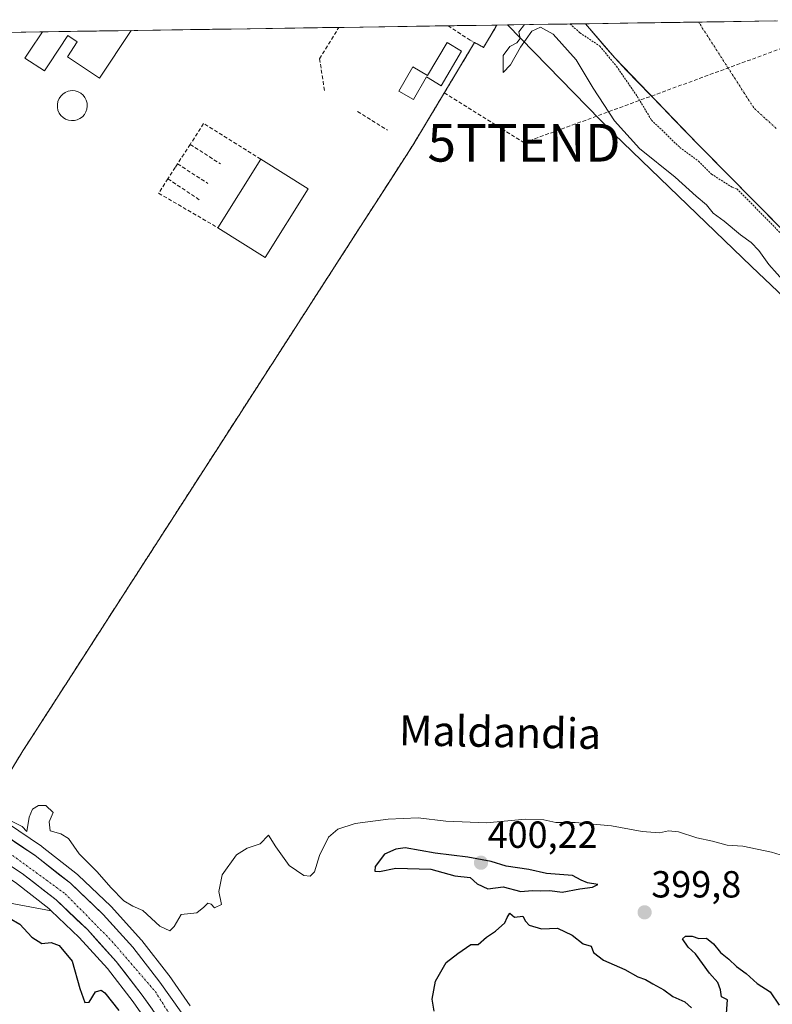
# Model space of a CAD drawing. Units: metres. Extents: x 600478 to 603933, y 4738418 to 4740782.
# Drawn here: x 602933 to 603132, y 4740509 to 4740771 of the extents above; entities that cross this region are included whole.
import ezdxf
from ezdxf.enums import TextEntityAlignment as Align

# ---------------------------------------------------------------- set-up
doc = ezdxf.new("R2010")
doc.units = ezdxf.units.M
doc.header["$MEASUREMENT"] = 0
for name, pattern in [('TRAZO_Y_PUNTO', [1, 0.5, -0.25, 0, -0.25]), ('TRAZOS', [0.75, 0.5, -0.25]), ('TRAZOSX2', [1.5, 1, -0.5])]:
    doc.linetypes.add(name, pattern=pattern)
doc.layers.get('0').update_dxf_attribs({"lineweight": 5})
for name, color, linetype, lineweight in [('Alambrada', 19, 'TRAZOS', 0), ('Arbolado forestal CxS', 92, 'Continuous', 0), ('Carretera de calzada única', 19, 'Continuous', 13), ('Carretera de calzada única Cxs', 19, 'Continuous', 13), ('Carretera de calzada única eje', 19, 'TRAZO_Y_PUNTO', 0), ('Carátula', 7, 'Continuous', 5), ('Conducción de hidrocarburos lineal', 6, 'TRAZOSX2', 0), ('Corriente natural Cxs', 5, 'Continuous', 13), ('Corriente natural eje', 5, 'TRAZO_Y_PUNTO', 0), ('Corriente natural superficial', 5, 'Continuous', 13), ('Cultivos herbáceos CxS', 92, 'Continuous', 0), ('Curva de nivel auxiliar', 36, 'TRAZOS', 0), ('Curva de nivel maestra', 36, 'Continuous', 30), ('Curva de nivel normal', 36, 'Continuous', 0), ('Depósito de hidrocarburos', 252, 'Continuous', 0), ('Depósito de hidrocarburos Cxs', 252, 'Continuous', 0), ('Edificación industrial', 135, 'Continuous', 13), ('Edificación industrial Cxs', 135, 'Continuous', 13), ('Edificación ligera', 1, 'Continuous', 0), ('Edificación ligera Cxs', 1, 'Continuous', 0), ('Entidad de ámbito territorial CxS', 92, 'Continuous', 0), ('Municipio CxS', 142, 'Continuous', 0), ('Muro lineal', 1, 'TRAZOSX2', 13), ('Núcleo urbano CxS', 19, 'Continuous', 0), ('Punto de cota en terreno', 7, 'Continuous', 0), ('Recinto industrial', 135, 'TRAZOSX2', 0), ('Recinto industrial CxS', 135, 'Continuous', 0), ('Rótulo de punto de cota en terreno', 19, 'Continuous', 0), ('Suelo desnudo CxS', 43, 'Continuous', 0), ('Texto cartográfico', 19, 'Continuous', 0), ('Torre de tendido puntual', 7, 'Continuous', 0), ('Valla', 19, 'TRAZOS', 0)]:
    doc.layers.add(name, color=color, linetype=linetype, lineweight=lineweight)
doc.styles.add('Arial', font='txt', dxfattribs={"height": 0.2})

# ---------------------------------------------------------------- blocks, each defined once
blk = doc.blocks.new('*U154')
at = {"layer": 'Suelo desnudo CxS', "color": 43, "linetype": 'Continuous', "lineweight": 0}
blk.add_polyline3d([(603142.12, 4740707.65, 387.67), (603112.69, 4740737.41, 387.32), (603090.44, 4740760.44, 387.32), (603082.68, 4740769.52, 387.29), (603133.21, 4740770.27, 386.52)], dxfattribs=at)
blk = doc.blocks.new('*U155')
at = {"layer": 'Cultivos herbáceos CxS', "color": 92, "linetype": 'Continuous', "lineweight": 0}
for points in [[(602977.94, 4740509.05, 397.63), (602972.35, 4740517.06, 397.78), (602972.26, 4740517.18, 397.77), (602965.08, 4740526.42, 397.29), (602965.01, 4740526.51, 397.29), (602964.93, 4740526.59, 397.29), (602957.02, 4740535.32, 396.71), (602956.87, 4740535.48, 396.69), (602948.21, 4740543.72, 396.66), (602948.07, 4740543.85, 396.66), (602947.99, 4740543.91, 396.67), (602938.63, 4740551.25, 396.2), (602938.46, 4740551.38, 396.2), (602926.34, 4740559.55, 395.31)], [(602924.82, 4740562.4, 395.02), (602933.57, 4740576.72, 393.07), (602936.78, 4740581.68, 392.83), (602949.94, 4740602.14, 392.4), (602960.13, 4740617.96, 392.2), (602990.67, 4740665.43, 391.89), (603012.19, 4740698.87, 391.24), (603023.03, 4740715.71, 391.16), (603031, 4740728.08, 391.06), (603036.82, 4740737.11, 390.8), (603053.29, 4740764.54, 390.58), (603055.69, 4740763.26, 390.37), (603058.82, 4740768.54, 390.51), (603059.2, 4740769.17, 390.5), (603062.02, 4740769.21, 390.32), (603090.2, 4740740.35, 390.66), (603117.11, 4740714.42, 391.21), (603126.73, 4740705.16, 391.21), (603144.13, 4740688.6, 390.89)], [(602931.62, 4740541.75, 397.28), (602940.39, 4740534.89, 398.24), (602941.04, 4740534.27, 398.37), (602922.57, 4740537.71, 398.95)]]:
    blk.add_polyline3d(points, dxfattribs=at)
blk = doc.blocks.new('5PATER')
at = {"layer": 'Carátula', "linetype": 'Continuous', "lineweight": 5}
h = blk.add_hatch(color=250, dxfattribs=at)
edge = h.paths.add_edge_path()
edge.add_ellipse((0, 0.01), major_axis=(-1.33, -1.34), ratio=0.999422, start_angle=0, end_angle=360)
blk = doc.blocks.new('*U181')
at = {"layer": 'Muro lineal', "color": 1, "linetype": 'TRAZOSX2', "lineweight": 13}
for points in [[(603046.2745, 4740768.9808, 390.6249), (603052.2101, 4740765.1201, 390.7026)], [(603013.4901, 4740751.8401, 390.6965), (603012.3701, 4740759.2401, 390.6943), (603012.2101, 4740760.2401, 390.7009), (603017.3007, 4740768.5511, 390.6893)]]:
    blk.add_polyline3d(points, dxfattribs=at)
blk = doc.blocks.new('5TTEND')
blk.add_text('5TTEND', height=10).set_placement((0, 0), align=Align.MIDDLE_CENTER)

msp = doc.modelspace()

# ---------------------------------------------------------------- linework, layer by layer
at = {"layer": 'Alambrada', "color": 19, "linetype": 'TRAZOS', "lineweight": 0}
for points in [[(603053.29, 4740764.54, 390.68), (603055.69, 4740763.26, 390.63), (603059.2, 4740769.17, 390.69)], [(603053.29, 4740764.54, 390.68), (603036.82, 4740737.11, 390.84)], [(603052.21, 4740765.12, 390.7), (603053.29, 4740764.54, 390.68)]]:
    msp.add_polyline3d(points, dxfattribs=at)
at = {"layer": 'Arbolado forestal CxS', "color": 92, "linetype": 'Continuous', "lineweight": 0}
for points in [[(603144.13, 4740688.6, 390.89), (603126.73, 4740705.16, 391.21), (603117.11, 4740714.42, 391.21), (603090.2, 4740740.35, 390.66), (603062.02, 4740769.21, 390.32), (603082.68, 4740769.52, 387.29), (603090.44, 4740760.44, 387.32), (603112.69, 4740737.41, 387.32), (603142.12, 4740707.65, 387.67)], [(603082.68, 4740769.52, 387.29), (603062.02, 4740769.21, 390.32)], [(603062.02, 4740769.21, 390.32), (603090.2, 4740740.35, 390.66), (603117.11, 4740714.42, 391.21), (603126.73, 4740705.16, 391.21), (603144.13, 4740688.6, 390.89)], [(603082.68, 4740769.52, 387.29), (603090.44, 4740760.44, 387.32), (603112.69, 4740737.41, 387.32), (603142.12, 4740707.65, 387.67)], [(602543.17, 4740594.83, 394.83), (602581.43, 4740587.6, 393.08), (602591.76, 4740560.46, 399.5), (602614.62, 4740538.79, 400.68), (602638.76, 4740536.86, 399.16), (602666.77, 4740540.72, 401), (602688.01, 4740548.45, 399.5), (602700.96, 4740548.85, 397.59), (602701.37, 4740548.86, 397.51), (602719.88, 4740549.42, 396.81), (602766.23, 4740541.69, 398.3), (602807.51, 4740544.59, 399.2), (602844.21, 4740551.35, 396.82), (602846.77, 4740550.46, 397.35), (602873.58, 4740541.2, 401.15), (602922.57, 4740537.71, 398.95), (602941.04, 4740534.27, 398.37), (602948.49, 4740527.15, 398.25), (602955.96, 4740518.91, 398.6), (602962.79, 4740510.13, 398.87), (602968.1, 4740502.52, 399.1)], [(602941.04, 4740534.27, 398.37), (602922.57, 4740537.71, 398.95), (602873.58, 4740541.2, 401.15), (602846.77, 4740550.46, 397.35), (602844.21, 4740551.35, 396.82), (602807.51, 4740544.59, 399.2), (602766.23, 4740541.69, 398.3), (602719.88, 4740549.42, 396.81), (602701.37, 4740548.86, 397.51), (602700.96, 4740548.85, 397.59), (602688.01, 4740548.45, 399.5), (602666.77, 4740540.72, 401), (602638.76, 4740536.86, 399.16), (602614.62, 4740538.79, 400.68), (602591.76, 4740560.46, 399.5), (602581.43, 4740587.6, 393.08), (602543.17, 4740594.83, 394.83)], [(602941.04, 4740534.27, 398.37), (602948.49, 4740527.15, 398.25), (602955.96, 4740518.91, 398.6), (602962.79, 4740510.13, 398.87), (602968.1, 4740502.52, 399.1), (602972.9, 4740494.61, 399.64), (602973.13, 4740494.18, 399.7)]]:
    msp.add_polyline3d(points, dxfattribs=at)
at = {"layer": 'Carretera de calzada única', "color": 19, "linetype": 'Continuous', "lineweight": 13}
for points in [[(602970.62, 4740504.16), (602965.21, 4740511.91), (602958.26, 4740520.84), (602950.64, 4740529.25), (602942.35, 4740537.16), (602933.37, 4740544.19), (602909.48, 4740559.93), (602897.64, 4740567.02), (602886, 4740574.39), (602872.44, 4740583.8), (602786.46, 4740638.05), (602715.75, 4740682.76), (602658.91, 4740718.77), (602602.85, 4740754.06), (602590.19, 4740762.22)], [(602600.68, 4740762.37), (602605.98, 4740758.96), (602669.92, 4740718.68), (602718.85, 4740687.68), (602789.57, 4740642.96), (602836.75, 4740613.18), (602847.94, 4740606.13), (602875.53, 4740588.72), (602882.53, 4740583.86), (602889.21, 4740579.23), (602900.69, 4740571.97), (602912.55, 4740564.85), (602924.69, 4740557.04), (602936.78, 4740548.89), (602946.14, 4740541.55), (602954.8, 4740533.31), (602962.71, 4740524.58), (602969.89, 4740515.34), (602975.48, 4740507.33)]]:
    msp.add_lwpolyline(points, dxfattribs=at)
at = {"layer": 'Carretera de calzada única Cxs', "color": 19, "linetype": 'Continuous', "lineweight": 13}
for points in [[(602928.72, 4740554.32, 395.41), (602932.75, 4740551.61, 395.64), (602936.78, 4740548.89, 396.01), (602939.9, 4740546.44, 396.15), (602943.02, 4740544, 396.48), (602946.14, 4740541.55, 396.71), (602949.03, 4740538.8, 396.82), (602951.91, 4740536.06, 396.91), (602954.8, 4740533.31, 397.14), (602957.44, 4740530.4, 397.03), (602960.07, 4740527.49, 396.97), (602962.71, 4740524.58, 397.19), (602965.1, 4740521.5, 397.36), (602967.5, 4740518.42, 397.56), (602969.89, 4740515.34, 397.61), (602972.69, 4740511.34, 397.72), (602975.48, 4740507.33, 397.89)], [(602967.92, 4740508.04, 397.83), (602965.21, 4740511.91, 397.77), (602962.89, 4740514.89, 397.67), (602960.58, 4740517.86, 397.52), (602958.26, 4740520.84, 397.43), (602955.72, 4740523.64, 397.31), (602953.18, 4740526.45, 397.24), (602950.64, 4740529.25, 397.09), (602947.88, 4740531.89, 397.07), (602945.11, 4740534.52, 396.78), (602942.35, 4740537.16, 396.7), (602939.36, 4740539.5, 396.43), (602936.36, 4740541.85, 396.28), (602933.37, 4740544.19, 395.91), (602929.39, 4740546.81, 395.79)]]:
    msp.add_polyline3d(points, dxfattribs=at)
at = {"layer": 'Carretera de calzada única eje', "color": 19, "linetype": 'TRAZO_Y_PUNTO', "lineweight": 0}
msp.add_lwpolyline([(602594.49, 4740762.28), (602638.17, 4740734.51), (602705.35, 4740692.42), (602749.3, 4740664.57), (602828.53, 4740614.9), (602872.26, 4740586.63), (602896.12, 4740570.71), (602926.39, 4740552.16), (602944.8, 4740538.75), (602957.16, 4740526.18), (602968.67, 4740512.79), (602979.12, 4740496.24), (602988.76, 4740476.56), (603014.87, 4740418.29), (603032.46, 4740380.38), (603072.41, 4740292.18), (603088.94, 4740249.67), (603117.16, 4740164.27), (603118.62, 4740147.51), (603118.48, 4740134.06)], dxfattribs=at)
at = {"layer": 'Conducción de hidrocarburos lineal', "color": 6, "linetype": 'TRAZOSX2', "lineweight": 0}
msp.add_polyline3d([(603045.28, 4740751.2, 390.62), (603066.41, 4740737.96, 391.26), (603155.41, 4740770.6, 389.35)], dxfattribs=at)
at = {"layer": 'Corriente natural Cxs', "color": 5, "linetype": 'Continuous', "lineweight": 13}
msp.add_polyline3d([(603132.31, 4740717.57, 387.43), (603129.04, 4740720.88, 387.62), (603125.77, 4740724.18, 387.59), (603122.5, 4740727.49, 387.26), (603119.23, 4740730.8, 387.17), (603115.96, 4740734.11, 387.32), (603112.69, 4740737.41, 387.32), (603109.51, 4740740.7, 387.06), (603106.33, 4740743.99, 386.78), (603103.15, 4740747.28, 386.83), (603099.98, 4740750.57, 386.97), (603096.8, 4740753.86, 387.13), (603093.62, 4740757.15, 387.45), (603090.44, 4740760.44, 387.52), (603087.85, 4740763.47, 387.44), (603085.27, 4740766.49, 387.18), (603082.68, 4740769.52, 386.84), (603087.27, 4740769.59, 386.91), (603091.87, 4740769.66, 386.94), (603096.46, 4740769.73, 386.81), (603101.05, 4740769.79, 386.6), (603105.65, 4740769.86, 386.43), (603110.24, 4740769.93, 386.4), (603114.83, 4740770, 386.43), (603119.43, 4740770.07, 386.46), (603124.02, 4740770.13, 386.47), (603128.62, 4740770.2, 386.5), (603133.21, 4740770.27, 386.63)], dxfattribs=at)
at = {"layer": 'Corriente natural eje', "color": 5, "linetype": 'TRAZO_Y_PUNTO', "lineweight": 0}
msp.add_polyline3d([(603133.27, 4740741.76, 387.19), (603130.29, 4740744.49, 387.29), (603127.31, 4740747.23, 387.31), (603124.87, 4740751.02, 387.14), (603122.43, 4740754.81, 386.89), (603120, 4740758.6, 386.65), (603117.56, 4740762.39, 386.5), (603115.12, 4740766.18, 386.43), (603112.68, 4740769.97, 386.41)], dxfattribs=at)
at = {"layer": 'Corriente natural superficial', "color": 5, "linetype": 'Continuous', "lineweight": 13}
for points in [[(603112.68, 4740769.97, 386.41), (603110.24, 4740769.93, 386.4), (603105.65, 4740769.86, 386.43), (603101.05, 4740769.79, 386.6), (603096.46, 4740769.73, 386.81), (603091.87, 4740769.66, 386.94), (603087.27, 4740769.59, 386.91), (603082.68, 4740769.52, 386.84)], [(603132.31, 4740717.57, 387.43), (603129.04, 4740720.88, 387.62), (603125.77, 4740724.18, 387.59), (603122.5, 4740727.49, 387.26), (603119.23, 4740730.8, 387.17), (603115.96, 4740734.11, 387.32), (603112.69, 4740737.41, 387.32), (603109.51, 4740740.7, 387.06), (603106.33, 4740743.99, 386.78), (603103.15, 4740747.28, 386.83), (603099.98, 4740750.57, 386.97), (603096.8, 4740753.86, 387.13), (603093.62, 4740757.15, 387.45), (603090.44, 4740760.44, 387.52), (603087.85, 4740763.47, 387.44), (603085.27, 4740766.49, 387.18), (603082.68, 4740769.52, 386.84)], [(603133.21, 4740770.27, 386.63), (603128.62, 4740770.2, 386.5), (603124.02, 4740770.13, 386.47), (603119.43, 4740770.07, 386.46), (603114.83, 4740770, 386.43), (603112.68, 4740769.97, 386.41)]]:
    msp.add_polyline3d(points, dxfattribs=at)
at = {"layer": 'Cultivos herbáceos CxS', "color": 92, "linetype": 'Continuous', "lineweight": 0}
for points in [[(602924.07, 4740562.87, 394.96), (602924.82, 4740562.4, 395.02), (602933.57, 4740576.72, 393.07), (602936.78, 4740581.68, 392.83), (602949.94, 4740602.14, 392.4), (602960.13, 4740617.96, 392.2), (602990.67, 4740665.43, 391.89), (603012.19, 4740698.87, 391.24), (603023.03, 4740715.71, 391.16), (603031, 4740728.08, 391.06), (603036.82, 4740737.11, 390.8), (603053.29, 4740764.54, 390.58), (603055.69, 4740763.26, 390.37), (603058.82, 4740768.54, 390.51), (603059.2, 4740769.17, 390.5)], [(603062.02, 4740769.21, 390.32), (603059.2, 4740769.17, 390.5)], [(603062.02, 4740769.21, 390.32), (603090.2, 4740740.35, 390.66), (603117.11, 4740714.42, 391.21), (603126.73, 4740705.16, 391.21), (603144.13, 4740688.6, 390.89)], [(602584.78, 4740762.14, 389.92), (602588.56, 4740759.7, 389.98), (602601.24, 4740751.53, 389.79), (602657.31, 4740716.23, 390.17), (602714.15, 4740680.23, 390.45), (602784.86, 4740635.51, 391.01), (602870.78, 4740581.3, 393.32), (602884.29, 4740571.93, 393.88), (602884.4, 4740571.86, 393.89), (602896.04, 4740564.49, 394.62), (602896.1, 4740564.45, 394.63), (602907.88, 4740557.39, 395.4), (602931.62, 4740541.75, 397.28), (602940.39, 4740534.89, 398.24), (602941.04, 4740534.27, 398.37)], [(602941.04, 4740534.27, 398.37), (602922.57, 4740537.71, 398.95), (602873.58, 4740541.2, 401.15), (602846.77, 4740550.46, 397.35), (602844.21, 4740551.35, 396.82), (602807.51, 4740544.59, 399.2), (602766.23, 4740541.69, 398.3), (602719.88, 4740549.42, 396.81), (602701.37, 4740548.86, 397.51), (602700.96, 4740548.85, 397.59), (602688.01, 4740548.45, 399.5), (602666.77, 4740540.72, 401), (602638.76, 4740536.86, 399.16), (602614.62, 4740538.79, 400.68), (602591.76, 4740560.46, 399.5), (602581.43, 4740587.6, 393.08), (602543.17, 4740594.83, 394.83)], [(602924.07, 4740562.87, 394.96), (602923.24, 4740561.54, 395.11), (602926.34, 4740559.55, 395.31), (602938.46, 4740551.38, 396.2), (602938.63, 4740551.25, 396.2), (602947.99, 4740543.91, 396.67), (602948.07, 4740543.85, 396.66), (602948.21, 4740543.72, 396.66), (602956.87, 4740535.48, 396.69), (602957.02, 4740535.32, 396.71), (602964.93, 4740526.59, 397.29), (602965.01, 4740526.51, 397.29), (602965.08, 4740526.42, 397.29), (602972.26, 4740517.18, 397.77), (602972.35, 4740517.06, 397.78), (602977.94, 4740509.05, 397.63)]]:
    msp.add_polyline3d(points, dxfattribs=at)
at = {"layer": 'Curva de nivel auxiliar', "color": 36, "linetype": 'TRAZOS', "lineweight": 0}
msp.add_polyline3d([(603078.59, 4740769.46, 387.5), (603081.24, 4740767.12, 387.5), (603086.49, 4740763.61, 387.5), (603090.91, 4740758.23, 387.5), (603096.42, 4740750.27, 387.5), (603100.21, 4740743.97, 387.5), (603107.71, 4740736.73, 387.5), (603112.65, 4740733.08, 387.5), (603116.13, 4740729.65, 387.5), (603121.55, 4740726.17, 387.5), (603122.81, 4740725.72, 387.5), (603122.84, 4740725.72, 387.5), (603141.41, 4740706.94, 0)], dxfattribs=at)
at = {"layer": 'Curva de nivel maestra', "color": 36, "linetype": 'Continuous', "lineweight": 30}
for points in [[(603076.5, 4740539.2, 400), (603081.21, 4740540.08, 400), (603084.58, 4740540.54, 400), (603085.97, 4740541.26, 400), (603083.22, 4740541.66, 400), (603081.55, 4740542.38, 400), (603079.25, 4740543.65, 400), (603072.4, 4740544.19, 400), (603067.72, 4740545.17, 400), (603061.68, 4740546.06, 400), (603057.7, 4740547.31, 400), (603051.53, 4740548.45, 400), (603042.86, 4740549.56, 400), (603034.86, 4740550.93, 400), (603032.46, 4740550.57, 400), (603029.38, 4740549.3, 400), (603026.98, 4740546.04, 400), (603026.83, 4740544.79, 400), (603028.12, 4740544.71, 400), (603032.43, 4740545.53, 400), (603041.68, 4740545.29, 400), (603048.1, 4740543.53, 400), (603052.16, 4740543.05, 400), (603053.96, 4740541.4, 400), (603056.84, 4740540.06, 400), (603060.9, 4740540.6, 400), (603065.54, 4740539.33, 400), (603068.57, 4740539.64, 400), (603070.77, 4740539.56, 400), (603073.23, 4740539.6, 400), (603076.5, 4740539.2, 400)], [(602929.98, 4740532.33, 400), (602932.75, 4740530.68, 400), (602935.89, 4740527.24, 400), (602938.55, 4740525.59, 400), (602941.05, 4740525.81, 400), (602943.18, 4740525.06, 400), (602946.61, 4740520.92, 400), (602948.63, 4740513.66, 400), (602949.94, 4740509.93, 400), (602951.11, 4740510.06, 400), (602952.77, 4740512.79, 400), (602954.27, 4740513.2, 400), (602955.29, 4740512.52, 400), (602959.01, 4740507.79, 400)], [(603042.63, 4740507.65, 400), (603042.09, 4740510.82, 400), (603042.92, 4740515.58, 400), (603045.76, 4740520.56, 400), (603048.88, 4740522.89, 400), (603052.3, 4740525.31, 400), (603054.22, 4740525.28, 400), (603056.43, 4740527.24, 400), (603058.81, 4740528.83, 400), (603061.34, 4740531.09, 400), (603061.94, 4740532.52, 400), (603062.62, 4740533.64, 400), (603063.86, 4740532.56, 400), (603066.13, 4740532.82, 400), (603066.84, 4740531.54, 400), (603067.76, 4740530.45, 400), (603071.08, 4740529.43, 400), (603075.31, 4740529.66, 400), (603079.14, 4740527.83, 400), (603082.12, 4740525.48, 400), (603084.22, 4740524.91, 400), (603084.8, 4740523.15, 400), (603087.5, 4740521.18, 400), (603093.14, 4740518.66, 400), (603096.56, 4740516.73, 400), (603098.62, 4740516.07, 400), (603100.56, 4740514.87, 400), (603103.47, 4740513.3, 400), (603105.84, 4740511.52, 400), (603109.04, 4740510.08, 400), (603110.84, 4740508.56, 400)], [(603120.09, 4740507.05, 400), (603120.35, 4740510.64, 400), (603118.75, 4740511.43, 400), (603118.51, 4740513.31, 400), (603117.76, 4740515.26, 400), (603115.54, 4740517.68, 400), (603111.87, 4740522.88, 400), (603109.9, 4740524.58, 400), (603108.46, 4740526.81, 400), (603109.22, 4740527.57, 400), (603110.95, 4740527.49, 400), (603112.77, 4740526.88, 400), (603114.8, 4740526.96, 400), (603116.66, 4740525.53, 400), (603118.46, 4740523.2, 400), (603120.72, 4740521.4, 400), (603122.76, 4740519.44, 400), (603125.26, 4740517.6, 400), (603128.2, 4740514.98, 400), (603131.7, 4740512.78, 400), (603134.08, 4740509.19, 400)]]:
    msp.add_polyline3d(points, dxfattribs=at)
at = {"layer": 'Curva de nivel normal', "color": 36, "linetype": 'Continuous', "lineweight": 0}
for points in [[(603066.51, 4740769.28, 390), (603065.03, 4740767.42, 390), (603065.35, 4740765.58, 390), (603064.53, 4740764.42, 390), (603062.69, 4740763.46, 390), (603060.86, 4740761.13, 390), (603060.86, 4740756.55, 390), (603062.8, 4740758.61, 390), (603065.46, 4740763.34, 390), (603068.46, 4740767.6, 390), (603070.78, 4740768.64, 390), (603074.12, 4740766.76, 390), (603080.23, 4740759.96, 390), (603084.73, 4740752.45, 390), (603090.36, 4740743.75, 390), (603097.06, 4740736.44, 390), (603106.49, 4740728.86, 390), (603112.09, 4740723.8, 390), (603114.81, 4740721.52, 390), (603116.55, 4740719.26, 390), (603119.44, 4740717.15, 390), (603123.77, 4740713.51, 390), (603126.63, 4740711.48, 390), (603128.63, 4740709.38, 390), (603131.28, 4740705.65, 390), (603137.9, 4740698.28, 390)], [(602929.85, 4740558.39, 395), (602933.4, 4740556.58, 395), (602934.62, 4740555.32, 395), (602935.22, 4740559.06, 395), (602936.14, 4740561.2, 395), (602937.65, 4740562.14, 395), (602939.65, 4740562.21, 395), (602941.57, 4740560.29, 395), (602940.55, 4740557.89, 395), (602940.77, 4740555.47, 395), (602943.65, 4740554.7, 395), (602945.62, 4740553.47, 395), (602948.44, 4740549.36, 395), (602953.24, 4740544.59, 395), (602956.86, 4740540.4, 395), (602960.35, 4740536.87, 395), (602962.68, 4740535.52, 395), (602965.32, 4740534.35, 395), (602969.9, 4740530.17, 395), (602972.48, 4740528.94, 395), (602973.67, 4740530.09, 395), (602975.48, 4740533.26, 395), (602979.7, 4740533.75, 395), (602981.51, 4740535.2, 395), (602982.62, 4740536.24, 395), (602983.46, 4740536.01, 395), (602984.39, 4740535.04, 395), (602986.17, 4740535.94, 395), (602985.5, 4740539.39, 395), (602986.36, 4740543.82, 395), (602990.16, 4740549.06, 395), (602993.05, 4740550.88, 395), (602996.5, 4740552.04, 395), (602998.67, 4740554.28, 395), (603000.61, 4740551.25, 395), (603004.18, 4740546.26, 395), (603008.02, 4740543.59, 395), (603009.7, 4740543.47, 395), (603010.84, 4740544.63, 395), (603012.23, 4740548.88, 395), (603014.57, 4740553.81, 395), (603017.01, 4740555.91, 395), (603021.68, 4740557.37, 395), (603030.36, 4740558.58, 395), (603038.36, 4740558.88, 395), (603045.65, 4740558, 395), (603056.45, 4740557.57, 395), (603066.82, 4740558.52, 395), (603071.69, 4740558.39, 395), (603074.88, 4740557.64, 395), (603079.94, 4740557.65, 395), (603089.63, 4740556.75, 395), (603097.71, 4740555.3, 395), (603102.31, 4740554.96, 395), (603104.7, 4740555.47, 395), (603107.35, 4740555.2, 395), (603112.22, 4740553.61, 395), (603116.38, 4740552.74, 395), (603120.28, 4740551.64, 395), (603124.39, 4740551.41, 395), (603132.04, 4740549.83, 395), (603136.64, 4740548.39, 395)]]:
    msp.add_polyline3d(points, dxfattribs=at)
at = {"layer": 'Depósito de hidrocarburos', "color": 252, "linetype": 'Continuous', "lineweight": 0}
msp.add_polyline3d([(602947.21, 4740743.85, 390.64), (602946.42, 4740743.82, 390.63), (602945.62, 4740743.96, 390.62), (602944.89, 4740744.24, 390.62), (602944.21, 4740744.66, 390.61), (602943.64, 4740745.21, 390.61), (602943.18, 4740745.85, 390.6), (602942.85, 4740746.59, 390.6), (602942.69, 4740747.35, 390.6), (602942.69, 4740748.15, 390.6), (602942.84, 4740748.93, 390.61), (602943.14, 4740749.67, 390.62), (602943.57, 4740750.32, 390.62), (602944.14, 4740750.89, 390.63), (602944.8, 4740751.33, 390.64), (602945.54, 4740751.63, 390.65), (602946.64, 4740751.78, 390.65), (602947.44, 4740751.69, 390.65), (602948.19, 4740751.47, 390.64), (602948.89, 4740751.09, 390.63), (602949.51, 4740750.57, 390.63), (602950, 4740749.94, 390.62), (602950.35, 4740749.24, 390.62), (602950.56, 4740748.48, 390.61), (602950.62, 4740747.68, 390.62), (602950.53, 4740746.88, 390.63), (602950.27, 4740746.14, 390.64), (602949.87, 4740745.46, 390.64), (602949.34, 4740744.86, 390.64), (602948.69, 4740744.39, 390.64), (602947.98, 4740744.05, 390.64), (602947.21, 4740743.85, 390.64)], dxfattribs=at)
at = {"layer": 'Depósito de hidrocarburos Cxs', "color": 252, "linetype": 'Continuous', "lineweight": 0}
msp.add_polyline3d([(602947.21, 4740743.85, 390.64), (602946.42, 4740743.82, 390.63), (602945.62, 4740743.96, 390.62), (602944.89, 4740744.24, 390.62), (602944.21, 4740744.66, 390.61), (602943.64, 4740745.21, 390.61), (602943.18, 4740745.85, 390.6), (602942.85, 4740746.59, 390.6), (602942.69, 4740747.35, 390.6), (602942.69, 4740748.15, 390.6), (602942.84, 4740748.93, 390.61), (602943.14, 4740749.67, 390.62), (602943.57, 4740750.32, 390.62), (602944.14, 4740750.89, 390.63), (602944.8, 4740751.33, 390.64), (602945.54, 4740751.63, 390.65), (602946.64, 4740751.78, 390.65), (602947.44, 4740751.69, 390.65), (602948.19, 4740751.47, 390.64), (602948.89, 4740751.09, 390.63), (602949.51, 4740750.57, 390.63), (602950, 4740749.94, 390.62), (602950.35, 4740749.24, 390.62), (602950.56, 4740748.48, 390.61), (602950.62, 4740747.68, 390.62), (602950.53, 4740746.88, 390.63), (602950.27, 4740746.14, 390.64), (602949.87, 4740745.46, 390.64), (602949.34, 4740744.86, 390.64), (602948.69, 4740744.39, 390.64), (602947.98, 4740744.05, 390.64), (602947.21, 4740743.85, 390.64)], close=True, dxfattribs=at)
at = {"layer": 'Edificación industrial', "color": 135, "linetype": 'Continuous', "lineweight": 13}
for points in [[(602962.22, 4740767.73, 390.66), (602953.89, 4740755.13, 390.63), (602945.36, 4740760.77, 390.63), (602947.98, 4740764.73, 390.65), (602945.48, 4740766.39, 390.64), (602940.5, 4740758.85, 390.62), (602939.27, 4740757, 390.62), (602934.1, 4740760.42, 390.61), (602935.3, 4740762.23, 390.62), (602938.71, 4740767.39, 390.66)], [(602962.22, 4740767.73, 390.66), (602938.71, 4740767.39, 390.66)]]:
    msp.add_polyline3d(points, dxfattribs=at)
at = {"layer": 'Edificación industrial Cxs', "color": 135, "linetype": 'Continuous', "lineweight": 13}
msp.add_polyline3d([(602938.71, 4740767.39, 390.66), (602962.22, 4740767.73, 390.66), (602953.89, 4740755.13, 390.63), (602945.36, 4740760.77, 390.63), (602947.98, 4740764.73, 390.65), (602945.48, 4740766.39, 390.64), (602940.5, 4740758.85, 390.62), (602939.27, 4740757, 390.62), (602934.1, 4740760.42, 390.61), (602935.3, 4740762.23, 390.62), (602938.71, 4740767.39, 390.66)], close=True, dxfattribs=at)
at = {"layer": 'Edificación ligera', "color": 1, "linetype": 'Continuous', "lineweight": 0}
for points in [[(603049.86, 4740762.28, 390.63), (603044.41, 4740753.1, 390.64), (603040.55, 4740755.4, 390.63), (603037.1, 4740749.43, 390.65), (603033.21, 4740751.68, 390.58), (603036.93, 4740758.08, 390.57), (603040.8, 4740755.83, 390.63), (603046, 4740764.57, 390.59), (603049.86, 4740762.28, 390.63)], [(603009.19, 4740725.7, 390.85), (602997.78, 4740707.52, 391.17), (602985.21, 4740715.43, 390.96), (602996.61, 4740733.59, 390.68), (603009.19, 4740725.7, 390.85)]]:
    msp.add_polyline3d(points, dxfattribs=at)
at = {"layer": 'Edificación ligera Cxs', "color": 1, "linetype": 'Continuous', "lineweight": 0}
for points in [[(603049.86, 4740762.28, 390.63), (603044.41, 4740753.1, 390.64), (603040.55, 4740755.4, 390.63), (603037.1, 4740749.43, 390.65), (603033.21, 4740751.68, 390.58), (603036.93, 4740758.08, 390.57), (603040.8, 4740755.83, 390.63), (603046, 4740764.57, 390.59), (603049.86, 4740762.28, 390.63)], [(603009.19, 4740725.7, 390.85), (602997.78, 4740707.52, 391.17), (602985.21, 4740715.43, 390.96), (602996.61, 4740733.59, 390.68), (603009.19, 4740725.7, 390.85)]]:
    msp.add_polyline3d(points, close=True, dxfattribs=at)
at = {"layer": 'Entidad de ámbito territorial CxS', "color": 92, "linetype": 'Continuous', "lineweight": 0}
msp.add_polyline3d([(602928.07, 4740767.23, 390.63), (602933.07, 4740767.3, 390.65), (602938.06, 4740767.38, 390.66), (602943.05, 4740767.45, 390.66), (602948.04, 4740767.52, 390.65), (602953.03, 4740767.6, 390.65), (602958.03, 4740767.67, 390.65), (602963.02, 4740767.75, 390.65), (602968.01, 4740767.82, 390.63), (602973, 4740767.89, 390.62), (602978, 4740767.97, 390.62), (602982.99, 4740768.04, 390.63), (602987.98, 4740768.12, 390.65), (602992.97, 4740768.19, 390.67), (602997.96, 4740768.26, 390.72), (603002.96, 4740768.34, 390.71), (603007.95, 4740768.41, 390.68), (603012.94, 4740768.49, 390.65), (603017.93, 4740768.56, 390.68), (603022.92, 4740768.63, 390.62), (603027.92, 4740768.71, 390.57), (603032.91, 4740768.78, 390.54), (603037.9, 4740768.86, 390.53), (603042.89, 4740768.93, 390.56), (603047.89, 4740769, 390.67), (603052.88, 4740769.08, 390.8), (603057.87, 4740769.15, 390.76), (603062.86, 4740769.23, 390.45), (603067.85, 4740769.3, 390.07), (603072.85, 4740769.37, 389.2), (603077.84, 4740769.45, 387.39), (603082.83, 4740769.52, 386.84), (603087.82, 4740769.6, 386.91), (603092.82, 4740769.67, 386.91), (603097.81, 4740769.74, 386.75), (603102.8, 4740769.82, 386.53), (603107.79, 4740769.89, 386.4), (603112.78, 4740769.97, 386.41), (603117.78, 4740770.04, 386.45), (603122.77, 4740770.12, 386.47), (603127.76, 4740770.19, 386.49), (603132.75, 4740770.26, 386.61)], dxfattribs=at)
at = {"layer": 'Municipio CxS', "color": 142, "linetype": 'Continuous', "lineweight": 0}
msp.add_polyline3d([(602928.84, 4740767.24, 390.63), (602933.84, 4740767.31, 390.65), (602938.83, 4740767.39, 390.66), (602943.83, 4740767.46, 390.65), (602948.82, 4740767.54, 390.65), (602953.82, 4740767.61, 390.65), (602958.81, 4740767.68, 390.65), (602963.81, 4740767.76, 390.65), (602968.8, 4740767.83, 390.63), (602973.8, 4740767.91, 390.62), (602978.79, 4740767.98, 390.62), (602983.79, 4740768.05, 390.63), (602988.78, 4740768.13, 390.65), (602993.78, 4740768.2, 390.68), (602998.77, 4740768.28, 390.72), (603003.77, 4740768.35, 390.71), (603008.76, 4740768.42, 390.67), (603013.76, 4740768.5, 390.66), (603018.75, 4740768.57, 390.67), (603023.75, 4740768.65, 390.61), (603028.74, 4740768.72, 390.57), (603033.74, 4740768.79, 390.54), (603038.73, 4740768.87, 390.53), (603043.73, 4740768.94, 390.58), (603048.72, 4740769.02, 390.7), (603053.71, 4740769.09, 390.81), (603058.71, 4740769.17, 390.71), (603063.7, 4740769.24, 390.38), (603068.7, 4740769.31, 390.01), (603073.69, 4740769.39, 388.83), (603078.69, 4740769.46, 387.26), (603083.68, 4740769.54, 386.86), (603088.68, 4740769.61, 386.92), (603093.67, 4740769.68, 386.89), (603098.67, 4740769.76, 386.71), (603103.66, 4740769.83, 386.5), (603108.66, 4740769.91, 386.4), (603113.65, 4740769.98, 386.42), (603118.65, 4740770.05, 386.45), (603123.64, 4740770.13, 386.47), (603128.64, 4740770.2, 386.5), (603133.63, 4740770.28, 386.64)], dxfattribs=at)
at = {"layer": 'Muro lineal', "color": 1, "linetype": 'TRAZOSX2', "lineweight": 13}
for points in [[(603022.3, 4740746.28, 390.61), (603030.18, 4740741.3, 390.7)], [(602996.61, 4740733.59, 390.68), (602981.46, 4740743.04, 390.73), (602977.9, 4740737.53, 390.82)], [(602977.9, 4740737.53, 390.82), (602974.55, 4740732.36, 390.84)], [(602977.9, 4740737.53, 390.82), (602985.93, 4740732.34, 390.75)], [(602974.55, 4740732.36, 390.84), (602973.95, 4740731.43, 390.84), (602972, 4740728.4, 390.8)], [(602974.55, 4740732.36, 390.84), (602982.59, 4740727.16, 390.79)], [(602972, 4740728.4, 390.8), (602969.54, 4740724.59, 390.82), (602985.21, 4740715.43, 390.96)], [(602972, 4740728.4, 390.8), (602980.5, 4740722.73, 390.88)]]:
    msp.add_polyline3d(points, dxfattribs=at)
at = {"layer": 'Núcleo urbano CxS', "color": 19, "linetype": 'Continuous', "lineweight": 0}
for points in [[(602607.14, 4740762.47, 389.78), (603059.2, 4740769.17, 390.5), (603058.82, 4740768.54, 390.51), (603055.69, 4740763.26, 390.37), (603053.29, 4740764.54, 390.58), (603036.82, 4740737.11, 390.8), (603031, 4740728.08, 391.06), (603023.03, 4740715.71, 391.16), (603012.19, 4740698.87, 391.24), (602990.67, 4740665.43, 391.89), (602960.13, 4740617.96, 392.2), (602949.94, 4740602.14, 392.4), (602936.78, 4740581.68, 392.83), (602933.57, 4740576.72, 393.07), (602924.82, 4740562.4, 395.02)], [(603059.2, 4740769.17, 390.5), (602607.14, 4740762.47, 389.78)], [(602924.07, 4740562.87, 394.96), (602924.82, 4740562.4, 395.02), (602933.57, 4740576.72, 393.07), (602936.78, 4740581.68, 392.83), (602949.94, 4740602.14, 392.4), (602960.13, 4740617.96, 392.2), (602990.67, 4740665.43, 391.89), (603012.19, 4740698.87, 391.24), (603023.03, 4740715.71, 391.16), (603031, 4740728.08, 391.06), (603036.82, 4740737.11, 390.8), (603053.29, 4740764.54, 390.58), (603055.69, 4740763.26, 390.37), (603058.82, 4740768.54, 390.51), (603059.2, 4740769.17, 390.5)], [(602584.78, 4740762.14, 389.92), (602588.56, 4740759.7, 389.98), (602601.24, 4740751.53, 389.79), (602657.31, 4740716.23, 390.17), (602714.15, 4740680.23, 390.45), (602784.86, 4740635.51, 391.01), (602870.78, 4740581.3, 393.32), (602884.29, 4740571.93, 393.88), (602884.4, 4740571.86, 393.89), (602896.04, 4740564.49, 394.62), (602896.1, 4740564.45, 394.63), (602907.88, 4740557.39, 395.4), (602931.62, 4740541.75, 397.28), (602940.39, 4740534.89, 398.24), (602941.04, 4740534.27, 398.37)], [(602924.07, 4740562.87, 394.96), (602923.24, 4740561.54, 395.11), (602926.34, 4740559.55, 395.31), (602938.46, 4740551.38, 396.2), (602938.63, 4740551.25, 396.2), (602947.99, 4740543.91, 396.67), (602948.07, 4740543.85, 396.66), (602948.21, 4740543.72, 396.66), (602956.87, 4740535.48, 396.69), (602957.02, 4740535.32, 396.71), (602964.93, 4740526.59, 397.29), (602965.01, 4740526.51, 397.29), (602965.08, 4740526.42, 397.29), (602972.26, 4740517.18, 397.77), (602972.35, 4740517.06, 397.78), (602977.94, 4740509.05, 397.63)], [(602926.34, 4740559.55, 395.31), (602938.46, 4740551.38, 396.2), (602938.63, 4740551.25, 396.2), (602947.99, 4740543.91, 396.67), (602948.07, 4740543.85, 396.66), (602948.21, 4740543.72, 396.66), (602956.87, 4740535.48, 396.69), (602957.02, 4740535.32, 396.71), (602964.93, 4740526.59, 397.29), (602965.01, 4740526.51, 397.29), (602965.08, 4740526.42, 397.29), (602972.26, 4740517.18, 397.77), (602972.35, 4740517.06, 397.78), (602977.94, 4740509.05, 397.63)], [(602968.1, 4740502.52, 399.1), (602962.79, 4740510.13, 398.87), (602955.96, 4740518.91, 398.6), (602948.49, 4740527.15, 398.25), (602941.04, 4740534.27, 398.37), (602940.39, 4740534.89, 398.24), (602931.62, 4740541.75, 397.28)], [(602941.04, 4740534.27, 398.37), (602948.49, 4740527.15, 398.25), (602955.96, 4740518.91, 398.6), (602962.79, 4740510.13, 398.87), (602968.1, 4740502.52, 399.1), (602972.9, 4740494.61, 399.64), (602973.13, 4740494.18, 399.7)]]:
    msp.add_polyline3d(points, dxfattribs=at)
at = {"layer": 'Recinto industrial', "color": 135, "linetype": 'TRAZOSX2', "lineweight": 0}
msp.add_polyline3d([(602924.82, 4740562.4, 394.35), (602933.57, 4740576.72, 392.76), (602936.78, 4740581.68, 392.12), (602949.94, 4740602.14, 392), (602960.13, 4740617.96, 391.93), (602990.67, 4740665.43, 391.46), (603012.19, 4740698.87, 391.35), (603023.03, 4740715.71, 391.1), (603031, 4740728.08, 391.05), (603036.82, 4740737.11, 390.84), (603053.29, 4740764.54, 390.68), (603055.69, 4740763.26, 390.63), (603058.82, 4740768.54, 390.71), (603059.2, 4740769.17, 390.69)], dxfattribs=at)
at = {"layer": 'Recinto industrial CxS', "color": 135, "linetype": 'Continuous', "lineweight": 0}
for points in [[(602607.14, 4740762.47, 389.7), (603059.2, 4740769.17, 390.69), (603058.82, 4740768.54, 390.71), (603055.69, 4740763.26, 390.63), (603053.29, 4740764.54, 390.68), (603036.82, 4740737.11, 390.84), (603031, 4740728.08, 391.05), (603023.03, 4740715.71, 391.1), (603012.19, 4740698.87, 391.35), (602990.67, 4740665.43, 391.46), (602960.13, 4740617.96, 391.93), (602949.94, 4740602.14, 392), (602936.78, 4740581.68, 392.12), (602933.57, 4740576.72, 392.76), (602924.82, 4740562.4, 394.35)], [(603059.2, 4740769.17, 390.69), (602607.14, 4740762.47, 389.7)]]:
    msp.add_polyline3d(points, dxfattribs=at)
at = {"layer": 'Suelo desnudo CxS', "color": 43, "linetype": 'Continuous', "lineweight": 0}
for points in [[(603133.21, 4740770.27, 386.52), (603082.68, 4740769.52, 387.29)], [(603082.68, 4740769.52, 387.29), (603090.44, 4740760.44, 387.32), (603112.69, 4740737.41, 387.32), (603142.12, 4740707.65, 387.67)]]:
    msp.add_polyline3d(points, dxfattribs=at)
at = {"layer": 'Valla', "color": 19, "linetype": 'TRAZOS', "lineweight": 0}
msp.add_polyline3d([(602607.14, 4740762.47, 389.71), (602676.84, 4740718.63, 390.15), (602833.5, 4740620.08, 391.41), (602924.82, 4740562.4, 394.35), (602933.57, 4740576.72, 392.76), (602936.78, 4740581.68, 392.12), (603023.03, 4740715.71, 391.1), (603036.82, 4740737.11, 390.84)], dxfattribs=at)

# ---------------------------------------------------------------- block references
at = {"layer": 'Cultivos herbáceos CxS', "color": 92, "linetype": 'Continuous', "lineweight": 0}
msp.add_blockref('*U155', (0, 0), dxfattribs=at)
at = {"layer": 'Muro lineal', "color": 1, "linetype": 'TRAZOSX2', "lineweight": 13}
msp.add_blockref('*U181', (0, 0), dxfattribs=at)
at = {"layer": 'Punto de cota en terreno', "linetype": 'Continuous', "lineweight": 0}
for p in [(603055, 4740547, 400.22), (603098.38, 4740533.84, 399.8)]:
    msp.add_blockref('5PATER', p, dxfattribs=at)
at = {"layer": 'Suelo desnudo CxS', "color": 43, "linetype": 'Continuous', "lineweight": 0}
msp.add_blockref('*U154', (0, 0), dxfattribs=at)
at = {"layer": 'Torre de tendido puntual', "linetype": 'Continuous', "lineweight": 0}
msp.add_blockref('5TTEND', (603066.41, 4740737.96, 391.26), dxfattribs=at)

# ---------------------------------------------------------------- texts
at = {"layer": 'Rótulo de punto de cota en terreno', "color": 19, "linetype": 'Continuous', "lineweight": 0, "style": 'Arial'}
for s, p in [('400,22', (603056.76, 4740548.76)), ('399,8', (603100.14, 4740535.6))]:
    msp.add_text(s, height=7, dxfattribs=at).set_placement(p, align=Align.BOTTOM_LEFT)
at = {"layer": 'Texto cartográfico', "color": 19, "linetype": 'Continuous', "lineweight": 0, "style": 'Arial'}
msp.add_text('Maldandia', height=8, rotation=-1.1002, dxfattribs=at).set_placement((603060.07, 4740581.65), align=Align.MIDDLE_CENTER)

doc.saveas('drawing.dxf')
